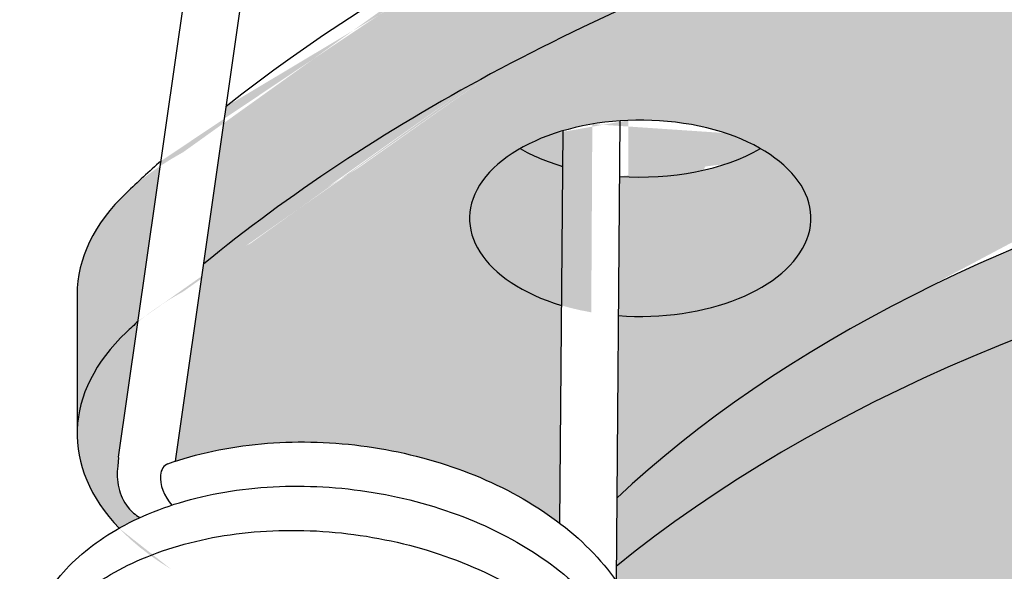
# Model space of a CAD drawing. Units: millimetres. Extents: x 15890 to 29890, y -16750 to 0.
# Drawn here: x 28666 to 28675, y -16257 to -16252 of the extents above; entities that cross this region are included whole.
import ezdxf

# ---------------------------------------------------------------- set-up
doc = ezdxf.new("R2010")
doc.units = ezdxf.units.MM
doc.layers.add('Z-631_Modular', color=7, linetype='Continuous')

# ---------------------------------------------------------------- blocks, each defined once
blk = doc.blocks.new('12490032     Smart 82 Kup 1Lx HIPAR GE black struc_3D')
at = {"layer": 'Z-631_Modular'}
h = blk.add_hatch(color=251, dxfattribs=at)
h.dxf.hatch_style = 1
edge = h.paths.add_edge_path()
edge.add_ellipse((-3.203164671893319, 67.39443827165815), major_axis=(2.999999999999997, 1.681e-13), ratio=0.5758617009853121, start_angle=203.3989432979656, end_angle=244.19877535818858, ccw=False)
edge.add_ellipse((-8.709736372484258, 66.02228319532969), major_axis=(2.99999999999998, -1.882e-13), ratio=0.5758617009853122, start_angle=23.39894329800595, end_angle=121.1201730128531)
edge.add_ellipse((-0.6987973434879677, 58.38098995254859), major_axis=(-18.49999999999989, 6.61e-14), ratio=0.5758617009853121, start_angle=301.1201730128477, end_angle=324.9797284509494)
edge.add_line((-15.8493549285904, 64.49464014600835), (-16.09763264593676, 62.75865748631168))
edge.add_spline(control_points=[(-16.09763264593857, 62.75865748631077), (-15.86451814117572, 62.83621545112146), (-15.60749577776733, 62.88863153845705), (-15.0594140658377, 62.93871797136489), (-14.76007803080938, 62.93281041775208), (-14.177218921237, 62.85822010250831), (-13.88638121015174, 62.78906394979094), (-13.34733482539923, 62.5960600876615), (-13.09246079318109, 62.46986066062345), (-12.81951419374673, 62.28775924514503), (-12.76951405679938, 62.25203054777467), (-12.72120867087142, 62.21506954986035)], knot_values=[0.007938968938070124, 0.007938968938070124, 0.007938968938070124, 0.007938968938070124, 0.09049172593146801, 0.09049172593146801, 0.1789750323673914, 0.1789750323673914, 0.2668284138736671, 0.2668284138736671, 0.3546881138899635, 0.3546881138899635, 0.375124941006956, 0.375124941006956, 0.375124941006956, 0.375124941006956], degree=3, periodic=0)
edge.add_line((-12.72120867086596, 62.21506954985671), (-12.70509981642863, 64.12991934543061))
edge.add_ellipse((-12.01250584247464, 64.89612137322547), major_axis=(-1.499999999999992, 4.8e-15), ratio=0.5758617009853121, start_angle=314.7775513633277, end_angle=422.50124648492545, ccw=False)
edge.add_ellipse((-12.01250584247464, 64.89612137322547), major_axis=(-1.499999999999992, 4.8e-15), ratio=0.5758617009853121, start_angle=296.9436200984565, end_angle=314.7775513633277, ccw=False)
edge.add_ellipse((-12.01250584247464, 64.89612137322547), major_axis=(-1.499999999999992, 4.8e-15), ratio=0.5758617009853121, start_angle=276.85650705976855, end_angle=296.9436200984565, ccw=False)
edge.add_ellipse((-12.01250584247464, 64.89612137322547), major_axis=(-1.499999999999992, 4.8e-15), ratio=0.5758617009853121, start_angle=225.2224486366754, end_angle=276.85650705976855, ccw=False)
edge.add_ellipse((-12.01250584247464, 64.89612137322547), major_axis=(-1.499999999999992, 4.8e-15), ratio=0.5758617009853121, start_angle=82.58835952362472, end_angle=225.2224486366754, ccw=False)
edge.add_line((-12.20600144212221, 64.03954582993174), (-12.21951260371497, 62.43348221364795))
edge.add_ellipse((-0.6987973434879677, 58.38098995254859), major_axis=(13.49999999999999, -1.1e-15), ratio=0.5758617009853118, start_angle=106.39340235557319, end_angle=148.5819165113817, ccw=False)
edge = h.paths.add_edge_path()
edge.add_ellipse((-0.6987973435152526, 58.38098995255859), major_axis=(-18.49999999996654, 6.22e-14), ratio=0.5758617009853121, start_angle=328.2265737143688, end_angle=328.8400631278232)
edge.add_ellipse((-13.96255457279767, 62.99948495285389), major_axis=(-2.999999999999987, 1.01e-14), ratio=0.5758617009853121, start_angle=328.8400631278233, end_angle=360.0000000000001)
edge.add_ellipse((-13.96255457279767, 62.99948495285389), major_axis=(-2.999999999999987, 1.01e-14), ratio=0.5758617009853121, start_angle=360.0000000000001, end_angle=388.7000883734215)
edge.add_spline(control_points=[(-16.5939908418095, 62.16985565530467), (-16.53542255693901, 62.20292897627769), (-16.47421346006377, 62.23401422283132), (-16.41073666912962, 62.26299351005855)], knot_values=[1.639224763810218, 1.639224763810218, 1.639224763810218, 1.639224763810218, 1.663595730866944, 1.663595730866944, 1.663595730866944, 1.663595730866944], degree=3, periodic=0)
edge.add_spline(control_points=[(-16.41073666912598, 62.26299351005764), (-16.4500716227667, 62.28577897714786), (-16.48535290926338, 62.31623531988862), (-16.55737222933203, 62.40424784935021), (-16.58329631916422, 62.4656399746118), (-16.61162478745064, 62.58972614316281), (-16.6126075262855, 62.65309259028163), (-16.6059706010401, 62.71501613319288)], knot_values=[1.570796326794898, 1.570796326794898, 1.570796326794898, 1.570796326794898, 1.752711923155973, 1.752711923155973, 2.038371749254847, 2.038371749254847, 2.352531014613826, 2.352531014613826, 2.352531014613826, 2.352531014613826], degree=3, periodic=0)
edge.add_line((-16.6059706010401, 62.71501613319288), (-16.59758124054497, 62.79329016904649))
edge.add_line((-16.59758124054497, 62.79329016904649), (-16.42633189971275, 63.99068270731914))
edge = h.paths.add_edge_path()
edge.add_line((-6.171982001469587, 68.70134918483654), (-6.483461320518472, 68.4066013968768))
edge.add_ellipse((-8.709736372484258, 67.24860388259367), major_axis=(-2.999999999999983, -1.688e-13), ratio=0.5758617009853121, start_angle=212.2295609327112, end_angle=222.0900989156399, ccw=False)
edge.add_line((-6.171982001469587, 68.16994710744257), (-6.171982001469587, 68.70134918483654))
edge = h.paths.add_edge_path()
edge.add_ellipse((-4.463475005541113, 68.7157784316687), major_axis=(-1.202826270759109, 1.271105409622559), ratio=0.6983924911469791, start_angle=61.8056371308391, end_angle=126.42870360568469, ccw=False)
edge.add_line((-5.814168381906711, 68.57595658100126), (-6.171982001469587, 68.70134918483654))
edge.add_line((-6.171982001469587, 68.70134918483654), (-6.171982001469587, 68.16994710744257))
edge.add_ellipse((-8.709736372484258, 67.24860388259367), major_axis=(-2.999999999999983, -1.688e-13), ratio=0.5758617009853121, start_angle=203.398943297966, end_angle=212.2295609327112, ccw=False)
edge.add_ellipse((-3.203164671893319, 68.62075895892212), major_axis=(-2.999999999999984, 1.02e-14), ratio=0.5758617009853122, start_angle=23.39894329798642, end_angle=98.59209282238525)
edge.add_line((-2.754968009614458, 66.91256252898165), (-2.754968009614458, 67.50388699123687))
edge.add_line((-2.754968009614458, 67.50388699123687), (-3.078323778738195, 67.61720414754109))
edge.add_line((-3.078323778738195, 67.61720414754109), (-3.26064873478208, 67.44467302204612))
edge.add_ellipse((-4.463475005541113, 68.7157784316687), major_axis=(1.202826270759201, -1.271105409622472), ratio=0.6983924911469791, start_angle=306.4287036056786, end_angle=360.00000000000045, ccw=False)
edge = h.paths.add_edge_path()
edge.add_ellipse((-1.344334963190704, 71.66736966612916), major_axis=(-1.202826270759201, 1.271105409622472), ratio=0.6983924911469789, start_angle=229.6118627539153, end_angle=360.0000000000049)
edge.add_ellipse((-1.344334963190704, 71.66736966612916), major_axis=(-1.202826270759201, 1.271105409622472), ratio=0.6983924911469789, start_angle=4.944459881705197e-12, end_angle=180.0000000000049)
edge.add_ellipse((-1.344334963190704, 71.66736966612916), major_axis=(-1.202826270759201, 1.271105409622472), ratio=0.6983924911469789, start_angle=180.0000000000049, end_angle=229.6118627539153)
h = blk.add_hatch(color=256, dxfattribs=at)
h.dxf.hatch_style = 1
h.set_gradient(color1=(51, 51, 51), color2=(107, 107, 107), tint=1, name='CYLINDER')
edge = h.paths.add_edge_path()
edge.add_ellipse((-8.709736372484258, 67.24860388259367), major_axis=(-2.999999999999983, -1.688e-13), ratio=0.5758617009853121, start_angle=203.398943297966, end_angle=212.2295609327112)
edge.add_ellipse((-8.709736372484258, 67.24860388259367), major_axis=(-2.999999999999983, -1.688e-13), ratio=0.5758617009853121, start_angle=212.2295609327112, end_angle=222.0900989156399)
edge.add_ellipse((-8.709736372484258, 67.24860388259367), major_axis=(-2.999999999999983, -1.688e-13), ratio=0.5758617009853121, start_angle=222.0900989156399, end_angle=252.3462377730952)
edge.add_ellipse((-8.709736372484258, 67.24860388259367), major_axis=(-2.999999999999983, -1.688e-13), ratio=0.5758617009853121, start_angle=252.3462377730952, end_angle=267.1918028295698)
edge.add_ellipse((-8.709736372484258, 67.24860388259367), major_axis=(-2.999999999999983, -1.688e-13), ratio=0.5758617009853121, start_angle=267.1918028295698, end_angle=301.1201730128361)
edge.add_ellipse((-0.6987973434879677, 59.60731063981257), major_axis=(-18.49999999999995, 6.55e-14), ratio=0.5758617009853122, start_angle=301.1201730128475, end_angle=310.4626477446779)
edge.add_ellipse((-0.6987973434879677, 59.60731063981257), major_axis=(-18.49999999999995, 6.55e-14), ratio=0.5758617009853122, start_angle=310.4626477446779, end_angle=312.3085138771999)
edge.add_ellipse((-0.6987973434879677, 59.60731063981257), major_axis=(-18.49999999999995, 6.55e-14), ratio=0.5758617009853122, start_angle=312.3085138771999, end_angle=323.9237139173724)
edge.add_line((-15.65112032677644, 65.88071633109121), (-15.8493549285904, 64.49464014600835))
edge.add_ellipse((-0.6987973434879677, 58.38098995254859), major_axis=(-18.49999999999989, 6.61e-14), ratio=0.5758617009853121, start_angle=301.1201730128477, end_angle=324.97972845094944, ccw=False)
edge.add_ellipse((-8.709736372484258, 66.02228319532969), major_axis=(2.99999999999998, -1.882e-13), ratio=0.5758617009853122, start_angle=23.398943298005918, end_angle=121.12017301285309, ccw=False)
edge.add_ellipse((-3.203164671893319, 67.39443827165815), major_axis=(2.999999999999997, 1.681e-13), ratio=0.5758617009853121, start_angle=203.3989432979656, end_angle=244.1987753581886)
edge.add_ellipse((-0.6987973434879677, 58.38098995254859), major_axis=(13.49999999999999, -1.1e-15), ratio=0.5758617009853118, start_angle=95.41326966487281, end_angle=106.39340235557319, ccw=False)
edge.add_line((-1.972372254391303, 66.1204513904895), (-1.972372254391303, 66.35629110470472))
edge.add_spline(control_points=[(-2.729187561120852, 66.91487174983104), (-2.613459085192517, 66.89816346444877), (-2.503851696312267, 66.86966234551892), (-2.298281540430253, 66.78821580780459), (-2.206446466121633, 66.7340528541472), (-2.0639983247911, 66.60850426704746), (-2.014747139641258, 66.53831894652649), (-1.978327252862073, 66.42886975382498), (-1.972372658128734, 66.3925813268379), (-1.972372681122579, 66.35629741575667)], knot_values=[0.05913747596080468, 0.05913747596080468, 0.05913747596080468, 0.05913747596080468, 0.09493052601800997, 0.09493052601800997, 0.1339949733567028, 0.1339949733567028, 0.1730594206953956, 0.1730594206953956, 0.1920508394119764, 0.1920508394119764, 0.1920508394119764, 0.1920508394119764], degree=3, periodic=0)
edge.add_ellipse((-3.203164671893319, 68.62075895892212), major_axis=(-2.999999999999984, 1.02e-14), ratio=0.5758617009853122, start_angle=98.59209282238521, end_angle=99.09038537744613, ccw=False)
edge.add_ellipse((-3.203164671893319, 68.62075895892212), major_axis=(-2.999999999999984, 1.02e-14), ratio=0.5758617009853122, start_angle=23.39894329798642, end_angle=98.59209282238521, ccw=False)
edge = h.paths.add_edge_path()
edge.add_ellipse((-0.6987973434825108, 59.60731063980984), major_axis=(-18.50000000000713, 6.38e-14), ratio=0.5758617009853121, start_angle=327.0599648759325, end_angle=328.8400631278232)
edge.add_ellipse((-13.96255457279767, 64.22580564011696), major_axis=(-2.999999999999984, 1e-14), ratio=0.5758617009853121, start_angle=328.8400631278233, end_angle=360.0000000000004)
edge.add_line((-16.96255457279767, 64.22580564011696), (-16.96255457279767, 62.99948495285389))
edge.add_ellipse((-13.96255457279767, 62.99948495285389), major_axis=(-2.999999999999987, 1.01e-14), ratio=0.5758617009853121, start_angle=328.8400631278233, end_angle=360.0000000000001, ccw=False)
edge.add_ellipse((-0.6987973435152526, 58.38098995255859), major_axis=(-18.49999999996654, 6.22e-14), ratio=0.5758617009853121, start_angle=328.2265737143689, end_angle=328.8400631278232, ccw=False)
edge.add_line((-16.42633189971275, 63.99068270731914), (-16.22473955072928, 65.40023659681628))
h = blk.add_hatch(color=256, dxfattribs=at)
h.dxf.hatch_style = 1
h.set_gradient(color1=(51, 51, 51), color2=(107, 107, 107), tint=1, name='CYLINDER')
edge = h.paths.add_edge_path()
edge.add_ellipse((-0.6987973434879677, 58.38098995254859), major_axis=(13.49999999999999, -1.1e-15), ratio=0.5758617009853118, start_angle=66.28573988929718, end_angle=93.27242819943861)
edge.add_ellipse((-0.6987973434879677, 58.38098995254859), major_axis=(13.49999999999999, -1.1e-15), ratio=0.5758617009853118, start_angle=93.27242819943861, end_angle=95.4132696648728)
edge.add_ellipse((-0.6987973434879677, 58.38098995254859), major_axis=(13.49999999999999, -1.1e-15), ratio=0.5758617009853118, start_angle=95.4132696648728, end_angle=106.3934023555732)
edge.add_ellipse((-0.6987973434879677, 58.38098995254859), major_axis=(13.49999999999999, -1.1e-15), ratio=0.5758617009853118, start_angle=106.3934023555732, end_angle=148.5819165113817)
edge.add_line((-12.21951260371497, 62.43348221364795), (-12.22457428532653, 61.83180317825099))
edge.add_ellipse((-0.6987973434879677, 57.15466926528461), major_axis=(14.09999999999999, -2.3e-15), ratio=0.5758617009853119, start_angle=20.56512769381692, end_angle=144.828446611768, ccw=False)
edge.add_ellipse((-0.6987973434879677, 58.38098995254859), major_axis=(13.49999999999999, -1.1e-15), ratio=0.5758617009853118, start_angle=12.07197180633627, end_angle=66.28573988929718)
h = blk.add_hatch(color=256, dxfattribs=at)
h.dxf.hatch_style = 1
h.set_gradient(color1=(51, 51, 51), color2=(107, 107, 107), tint=1, name='CYLINDER')
edge = h.paths.add_edge_path()
edge.add_ellipse((-12.01250584247464, 64.89612137322547), major_axis=(-1.499999999999992, 4.8e-15), ratio=0.5758617009853121, start_angle=82.58835952362466, end_angle=225.2224486366754)
edge.add_ellipse((-12.01250584247464, 66.12244206048854), major_axis=(1.49999999999998, -5.199999999999999e-15), ratio=0.5758617009853123, start_angle=262.98532320038885, end_angle=314.7775513632903, ccw=False)
edge.add_line((-12.19569122524626, 65.26511508159092), (-12.20600144212221, 64.03954582993174))
edge = h.paths.add_edge_path()
edge.add_ellipse((-12.01250584247464, 66.12244206048854), major_axis=(1.500000000000003, 8.43e-14), ratio=0.5758617009853122, start_angle=225.2224486366897, end_angle=242.9435095625039, ccw=False)
edge.add_ellipse((-12.01250584247464, 64.89612137322547), major_axis=(-1.499999999999992, 4.8e-15), ratio=0.5758617009853121, start_angle=314.7775513633277, end_angle=422.5012464849255)
edge.add_line((-12.70509981642863, 64.12991934543061), (-12.69480898486108, 65.35318427714628))
h = blk.add_hatch(color=256, dxfattribs=at)
h.dxf.hatch_style = 1
h.set_gradient(color1=(51, 51, 51), color2=(107, 107, 107), tint=1, name='CYLINDER')
edge = h.paths.add_edge_path()
edge.add_ellipse((-0.6987973434879677, 57.15466926528461), major_axis=(14.09999999999999, -2.3e-15), ratio=0.5758617009853119, start_angle=1.71887338539247e-14, end_angle=20.56512769381691)
edge.add_ellipse((-0.6987973434879677, 57.15466926528461), major_axis=(14.09999999999999, -2.3e-15), ratio=0.5758617009853119, start_angle=20.56512769381691, end_angle=144.828446611768)
edge.add_line((-12.22457428532653, 61.83180317825099), (-12.22561754210255, 61.70779187549397))
edge.add_spline(control_points=[(-12.22561754209892, 61.70779187548851), (-12.11263007689377, 61.54623944385366), (-12.02794574365726, 61.37274815911678), (-11.92031676927036, 60.98938718073805), (-11.90913660463411, 60.77275217804527), (-11.95281913443978, 60.53601334021369), (-11.95959061071335, 60.5054271600111), (-11.96743365880502, 60.47502548525244)], knot_values=[0.4587816179553582, 0.4587816179553582, 0.4587816179553582, 0.4587816179553582, 0.5317512749985726, 0.5317512749985726, 0.6168954498733596, 0.6168954498733596, 0.6295884058413995, 0.6295884058413995, 0.6295884058413995, 0.6295884058413995], degree=3, periodic=0)
edge.add_spline(control_points=[(-11.96743365880502, 60.47502548525699), (-11.96272197563303, 60.34425003780052), (-11.97683378284273, 60.21291129876136), (-12.00916545570544, 60.08607884590037)], knot_values=[2.265631451847694, 2.265631451847694, 2.265631451847694, 2.265631451847694, 2.318476447038591, 2.318476447038591, 2.318476447038591, 2.318476447038591], degree=3, periodic=0)
edge.add_spline(control_points=[(-12.00916545570544, 60.08607884589946), (-12.00755325991486, 60.04502641215277), (-12.00779450781192, 60.00405860072988), (-12.014631752063, 59.87376818829307), (-12.02853050632802, 59.78441226057566), (-12.05107141920962, 59.69678616212241)], knot_values=[3.954502226136185, 3.954502226136185, 3.954502226136185, 3.954502226136185, 3.971087451927451, 3.971087451927451, 4.00754124721292, 4.00754124721292, 4.00754124721292, 4.00754124721292], degree=3, periodic=0)
edge.add_spline(control_points=[(-12.05107141920962, 59.6967861621215), (-12.04682477382448, 59.58250489409238), (-12.05661655574841, 59.4683188955396), (-12.08428790227299, 59.34093978986948), (-12.08822172767213, 59.32437147877499), (-12.09247487089306, 59.30785678707707)], knot_values=[5.643558094136029, 5.643558094136029, 5.643558094136029, 5.643558094136029, 5.689584293907621, 5.689584293907621, 5.696487457123876, 5.696487457123876, 5.696487457123876, 5.696487457123876], degree=3, periodic=0)
edge.add_spline(control_points=[(-12.09247487089488, 59.30785678707252), (-12.08770733177334, 59.17721028939377), (-12.10194155667341, 59.0458544513267), (-12.13434055551988, 58.91882624248683)], knot_values=[7.332533844367517, 7.332533844367517, 7.332533844367517, 7.332533844367517, 7.385407720944428, 7.385407720944428, 7.385407720944428, 7.385407720944428], degree=3, periodic=0)
edge.add_spline(control_points=[(-12.13434055551988, 58.91882624250047), (-12.1321546075269, 58.86311127757017), (-12.133354111058, 58.80753123140221), (-12.14439311524256, 58.67756321640263), (-12.15721751640376, 58.60296656545961), (-12.17614170112938, 58.52954020346988)], knot_values=[9.021426883378066, 9.021426883378066, 9.021426883378066, 9.021426883378066, 9.043909853472307, 9.043909853472307, 9.074474881406283, 9.074474881406283, 9.074474881406283, 9.074474881406283], degree=3, periodic=0)
edge.add_spline(control_points=[(-12.17614170112938, 58.52954020346897), (-12.17144388407723, 58.40110168752926), (-12.18451680595899, 58.27261627808821), (-12.21615417784051, 58.1461189014808), (-12.21684485272635, 58.14339393228875), (-12.2175443014894, 58.14067040864575)], knot_values=[10.71049751687157, 10.71049751687157, 10.71049751687157, 10.71049751687157, 10.76224243011321, 10.76224243011321, 10.7633822456437, 10.7633822456437, 10.7633822456437, 10.7633822456437], degree=3, periodic=0)
edge.add_spline(control_points=[(-12.21754430148758, 58.14067040864757), (-12.21270030328014, 58.010985477963), (-12.22682704982253, 57.8804740752621), (-12.25887894136577, 57.75402944233701)], knot_values=[12.3994284029716, 12.3994284029716, 12.3994284029716, 12.3994284029716, 12.45200352995975, 12.45200352995975, 12.45200352995975, 12.45200352995975], degree=3, periodic=0)
edge.add_line((-12.2588789413312, 57.75402944249254), (-12.25917278703491, 57.71910018124163))
edge.add_spline(control_points=[(-12.25950854903931, 57.75155519047894), (-12.25677157592872, 57.68126619109808), (-12.25938679979663, 57.61115360549502), (-12.27459309302503, 57.48164223418189), (-12.28588893582673, 57.42161274419959), (-12.30118909400517, 57.3623216328906)], knot_values=[14.08836098188851, 14.08836098188851, 14.08836098188851, 14.08836098188851, 14.11669884177751, 14.11669884177751, 14.14140004088329, 14.14140004088329, 14.14140004088329, 14.14140004088329], degree=3, periodic=0)
edge.add_spline(control_points=[(-12.30118909400517, 57.36232163288878), (-12.29645152237208, 57.23122702280216), (-12.31031293509841, 57.09990884822855), (-12.34265663294718, 56.97345999831123)], knot_values=[15.77742971040225, 15.77742971040225, 15.77742971040225, 15.77742971040225, 15.83027975630542, 15.83027975630542, 15.83027975630542, 15.83027975630542], degree=3, periodic=0)
edge.add_spline(control_points=[(-12.342656632949, 56.97345999831396), (-12.34225038166187, 56.96286468833114), (-12.34197023052184, 56.95227617524597), (-12.34008095565514, 56.82174049443438), (-12.35469519472827, 56.70132518910941), (-12.38465943169285, 56.58427354847936)], knot_values=[17.46632073803107, 17.46632073803107, 17.46632073803107, 17.46632073803107, 17.4706136493029, 17.4706136493029, 17.51928951041294, 17.51928951041294, 17.51928951041294, 17.51928951041294], degree=3, periodic=0)
edge.add_spline(control_points=[(-12.38465943169467, 56.58427354847754), (-12.38140021073559, 56.499505826313), (-12.38588794103453, 56.41493267785609), (-12.40521872302998, 56.28600535984242), (-12.41454570243513, 56.24035859358537), (-12.42622165404646, 56.19512972611028)], knot_values=[19.15530183690901, 19.15530183690901, 19.15530183690901, 19.15530183690901, 19.18945449533035, 19.18945449533035, 19.20831579742781, 19.20831579742781, 19.20831579742781, 19.20831579742781], degree=3, periodic=0)
edge.add_spline(control_points=[(-12.42622165404828, 56.19512972610846), (-12.42151768823533, 56.0641986270366), (-12.43549662857549, 55.93287417894226), (-12.46780502989895, 55.80624523629285)], knot_values=[20.84435259564535, 20.84435259564535, 20.84435259564535, 20.84435259564535, 20.89718864860714, 20.89718864860714, 20.89718864860714, 20.89718864860714], degree=3, periodic=0)
edge.add_spline(control_points=[(-12.46780502989714, 55.80624523629376), (-12.46681461006847, 55.78083293161308), (-12.46654178310928, 55.75545689098453), (-12.46889511960035, 55.62497185602115), (-12.48342014069021, 55.51974058930955), (-12.50978622831281, 55.41699232164501)], knot_values=[22.53322242060501, 22.53322242060501, 22.53322242060501, 22.53322242060501, 22.54350359843805, 22.54350359843805, 22.58623295251901, 22.58623295251901, 22.58623295251901, 22.58623295251901], degree=3, periodic=0)
edge.add_spline(control_points=[(-12.50978622831462, 55.41699232164228), (-12.50603451172719, 55.31784670797697), (-12.51285229935456, 55.21887552464887), (-12.53625848326192, 55.09064738376765), (-12.54318895925826, 55.05920456319836), (-12.55125082464838, 55.02795688075548)], knot_values=[24.22224602566153, 24.22224602566153, 24.22224602566153, 24.22224602566153, 24.26217727464001, 24.26217727464001, 24.27522253577002, 24.27522253577002, 24.27522253577002, 24.27522253577002], degree=3, periodic=0)
edge.add_spline(control_points=[(-12.55125082464838, 55.0279568807573), (-12.5465409476983, 54.89717306505372), (-12.56064512436569, 54.76583531357846), (-12.59297399244315, 54.63901472709767)], knot_values=[25.9112652864957, 25.9112652864957, 25.9112652864957, 25.9112652864957, 25.96410913308297, 25.96410913308297, 25.96410913308297, 25.96410913308297], degree=3, periodic=0)
edge.add_spline(control_points=[(-12.59297399244315, 54.63901472711586), (-12.59139715011224, 54.5988551188284), (-12.5915949917744, 54.55877709651031), (-12.59817624775133, 54.4284714815949), (-12.61212527254065, 54.3382131481103), (-12.63488543053063, 54.24972311497368)], knot_values=[27.60013535460296, 27.60013535460296, 27.60013535460296, 27.60013535460296, 27.61636111572317, 27.61636111572317, 27.65317325323832, 27.65317325323832, 27.65317325323832, 27.65317325323832], degree=3, periodic=0)
edge.add_spline(control_points=[(-12.63488543053245, 54.24972311497277), (-12.63066652326233, 54.13630485856629), (-12.64027407013236, 54.02298827249251), (-12.66770293162881, 53.89555796678906), (-12.67182068532748, 53.87814361509754), (-12.67629086764464, 53.86078852281389)], knot_values=[29.28918981050323, 29.28918981050323, 29.28918981050323, 29.28918981050323, 29.33486802717046, 29.33486802717046, 29.34212195021788, 29.34212195021788, 29.34212195021788, 29.34212195021788], degree=3, periodic=0)
edge.add_spline(control_points=[(-12.67629086764464, 53.86078852281116), (-12.67152817048918, 53.73013463864936), (-12.6857552368183, 53.59877980666442), (-12.71814914373135, 53.47176338722238)], knot_values=[30.9781682268614, 30.9781682268614, 30.9781682268614, 30.9781682268614, 31.03103985646163, 31.03103985646163, 31.03103985646163, 31.03103985646163], degree=3, periodic=0)
edge.add_spline(control_points=[(-12.71814914372953, 53.47176338723602), (-12.71599746520042, 53.41693612653762), (-12.71712573619516, 53.36224084105106), (-12.72791054544905, 53.2322493882557), (-12.74081326656233, 53.15676227623226), (-12.75995727995905, 53.08247560895779)], knot_values=[32.66705937490582, 32.66705937490582, 32.66705937490582, 32.66705937490582, 32.6891855400257, 32.6891855400257, 32.72010734488957, 32.72010734488957, 32.72010734488957, 32.72010734488957], degree=3, periodic=0)
edge.add_spline(control_points=[(-12.75995727995723, 53.0824756089587), (-12.75528668674451, 52.95489341424218), (-12.76814712140185, 52.82727502131547), (-12.7995452126961, 52.70072224065916), (-12.80044417072168, 52.69716184135723), (-12.80135809286003, 52.69360390989368)], knot_values=[34.35612958286535, 34.35612958286535, 34.35612958286535, 34.35612958286535, 34.4075279848787, 34.4075279848787, 34.40901689674877, 34.40901689674877, 34.40901689674877, 34.40901689674877], degree=3, periodic=0)
edge.add_spline(control_points=[(-12.80135809286185, 52.6936039098955), (-12.79649059796247, 52.5630661638852), (-12.81082800628974, 52.43169830299303), (-12.8433178817595, 52.30449327552469)], knot_values=[36.04506318585744, 36.04506318585744, 36.04506318585744, 36.04506318585744, 36.09797829795211, 36.09797829795211, 36.09797829795211, 36.09797829795211], degree=3, periodic=0)
edge.add_spline(control_points=[(-12.84331788175768, 52.30449327552651), (-12.8406135777841, 52.23508639940337), (-12.84312983079144, 52.16585393252899), (-12.85808427579832, 52.03631110843344), (-12.8694856042257, 51.97540258415211), (-12.88500586910777, 51.91525533025924)], knot_values=[37.73399296731657, 37.73399296731657, 37.73399296731657, 37.73399296731657, 37.76197655838776, 37.76197655838776, 37.78703305812304, 37.78703305812304, 37.78703305812304, 37.78703305812304], degree=3, periodic=0)
edge.add_spline(control_points=[(-12.88500586910595, 51.91525533026197), (-12.88026518342667, 51.78415038265393), (-12.89411992293026, 51.65283237681342), (-12.92646775512003, 51.52639400255703)], knot_values=[39.42306228545075, 39.42306228545075, 39.42306228545075, 39.42306228545075, 39.47591387591439, 39.47591387591439, 39.47591387591439, 39.47591387591439], degree=3, periodic=0)
edge.add_spline(control_points=[(-12.92646775512912, 51.52639400275893), (-12.92609655249726, 51.51670021898008), (-12.92583097610259, 51.50701214606397), (-12.92368386466478, 51.37647730664958), (-12.93828746163308, 51.25513319565744), (-12.96847003503171, 51.13721198219082)], knot_values=[41.11195525712398, 41.11195525712398, 41.11195525712398, 41.11195525712398, 41.11588325950746, 41.11588325950746, 41.16492112978985, 41.16492112978985, 41.16492112978985, 41.16492112978985], degree=3, periodic=0)
edge.add_spline(control_points=[(-12.96847003503717, 51.13721198233816), (-12.96524165467781, 51.05332042763894), (-12.96960267554823, 50.9696232862816), (-12.98868441111517, 50.84065708108028), (-12.99814323318606, 50.79414229349914), (-13.01003903517449, 50.74806194991106)], knot_values=[42.80093350426437, 42.80093350426437, 42.80093350426437, 42.80093350426437, 42.83473422642898, 42.83473422642898, 42.85394938805371, 42.85394938805371, 42.85394938805371, 42.85394938805371], degree=3, periodic=0)
edge.add_spline(control_points=[(-13.01003903517994, 50.74806195007841), (-13.00533407021248, 50.61712134926893), (-13.01930555663421, 50.48579748905468), (-13.05161441321798, 50.35917985985816)], knot_values=[44.48998577400324, 44.48998577400324, 44.48998577400324, 44.48998577400324, 44.54282205121878, 44.54282205121878, 44.54282205121878, 44.54282205121878], degree=3, periodic=0)
edge.add_spline(control_points=[(-13.0516144132198, 50.35917985991728), (-13.05065967438895, 50.33466520548882), (-13.0503731490644, 50.31018447904989), (-13.05246924373387, 50.17969278902365), (-13.06701373267242, 50.07354582230164), (-13.09359843059974, 49.9699303926518)], knot_values=[46.17885628306342, 46.17885628306342, 46.17885628306342, 46.17885628306342, 46.18877514901487, 46.18877514901487, 46.2318646498694, 46.2318646498694, 46.2318646498694, 46.2318646498694], degree=3, periodic=0)
edge.add_spline(control_points=[(-13.09359843059792, 49.96993039268727), (-13.08987582001282, 49.87165468891817), (-13.09653907284519, 49.77355600078499), (-13.11969932280954, 49.64528241852804), (-13.12678726489685, 49.61298231158253), (-13.13506802993106, 49.58088829472035)], knot_values=[47.86787759620778, 47.86787759620778, 47.86787759620778, 47.86787759620778, 47.90745898125032, 47.90745898125032, 47.92085663834447, 47.92085663834447, 47.92085663834447, 47.92085663834447], degree=3, periodic=0)
edge.add_spline(control_points=[(-13.1350680299347, 49.58088829475219), (-13.13453267631667, 49.56601648713695), (-13.13424044891872, 49.55113763931786), (-13.13419050230368, 49.5362592084557)], knot_values=[49.55689908479125, 49.55689908479125, 49.55689908479125, 49.55689908479125, 49.56290760249236, 49.56290760249236, 49.56290760249236, 49.56290760249236], degree=3, periodic=0)
edge.add_ellipse((-0.6987973434879677, 45.70900951748899), major_axis=(14.09999999999999, -2e-15), ratio=0.5758617009853115, start_angle=4.2997235938203175, end_angle=151.8776148874745, ccw=False)
edge.add_ellipse((12.71155382826873, 45.6215169692814), major_axis=(0.4990322115841664, 0.8665834361452885), ratio=0.5780931159156392, start_angle=327.64740635418434, end_angle=338.0814963937159, ccw=False)
edge.add_line((13.4012026565124, 46.20895828819721), (13.4012026565124, 57.15466926528461))
for p, q in [((-16.59732611209438, 62.79507405271943), (-15.83988453513484, 68.09118140132341)), ((-16.09763264593676, 62.75865748630986), (-15.34507556848985, 68.02061192524343)), ((-12.19158065320153, 65.75373629733349), (-12.22561754210255, 61.7077918754876)), ((-12.69217611703971, 65.66615168445969), (-12.72120867086596, 62.21506954985489)), ((-16.96255457279767, 64.22580564011696), (-16.96255457279767, 62.99948495285389)), ((-16.59777321093134, 62.79149905553913), (-16.6059706010401, 62.71501613319288))]:
    blk.add_line(p, q, dxfattribs=at)
for centre, major_axis, ratio, start_param, end_param in [((-0.6987973434879677, 59.60731063981257), (-18.49999999999995, 6.55e-14), 0.5758617009853122, 5.255538463249163, 5.653535333146326), ((-0.6987973434879677, 58.38098995254859), (-18.49999999999989, 6.61e-14), 0.5758617009853121, 5.255538463249166, 5.671966263706159), ((-0.6987973434879677, 58.38098995254859), (13.49999999999999, -1.1e-15), 0.5758617009853118, 0.2106956552284952, 2.593243652046937), ((-0.6987973434879677, 57.15466926528461), (14.09999999999999, -2.3e-15), 0.5758617009853119, 3e-16, 2.527733243924177), ((-12.01250584247464, 64.89612137322547), (-1.499999999999992, 4.8e-15), 0.5758617009853121, 1.441438797508066, 7.374037844942068), ((-12.01250584247464, 66.12244206048854), (1.500000000000003, 8.43e-14), 0.5758617009853122, 3.93087327811405, 4.240164138216023), ((-12.01250584247464, 66.12244206048854), (1.49999999999998, -5.199999999999999e-15), 0.5758617009853123, 4.589959774268216, 5.49390468265498), ((-0.6987973434825108, 59.60731063980984), (-18.50000000000713, 6.38e-14), 0.5758617009853121, 5.708273238542029, 5.739341814046518), ((-13.96255457279767, 64.22580564011696), (-2.999999999999984, 1e-14), 0.5758617009853121, 5.73934181404652, 6.283185307179592), ((-0.6987973435152526, 58.38098995255859), (-18.49999999996654, 6.22e-14), 0.5758617009853121, 5.728634403855611, 5.739341814046518), ((-13.96255457279767, 62.99948495285389), (-2.999999999999987, 1.01e-14), 0.5758617009853121, 5.73934181404652, 6.784096344909134), ((-16.05101043567083, 62.51388247853356), (-0.128397169954161, 0.2145091297538694), 0.5868610577340644, 6.168865924403077, 6.94449444741789), ((-16.05101043567083, 62.51388247853356), (-0.1283971699541602, 0.2145091297538684), 0.5868610577340638, 0.6613091402383056, 1.900749888252304)]:
    blk.add_ellipse(centre, major_axis=major_axis, ratio=ratio, start_param=start_param, end_param=end_param, dxfattribs=at)
for points, knots in [([(-16.16420950836437, 62.73558679610142), (-15.91388350115994, 62.82587272037563), (-15.63293604807768, 62.88630668002043), (-15.0594140658377, 62.93871797136489), (-14.76007803080938, 62.93281041775208), (-14.177218921237, 62.85822010250831), (-13.88638121015174, 62.78906394979094), (-13.34733482539923, 62.5960600876615), (-13.09246079318109, 62.46986066062345), (-12.64800438246675, 62.17333327512915), (-12.45325823946041, 61.99897163029891), (-12.15045705933517, 61.6202965399234), (-12.03856954370167, 61.41058880939454), (-11.92031676927036, 60.98938718073805), (-11.90913660463411, 60.77275217804527), (-11.95281913443978, 60.53601334021369), (-11.95959061071335, 60.5054271600111), (-11.96743365880502, 60.47502548525244)], [0, 0, 0, 0, 0.09049172593146801, 0.09049172593146801, 0.1789750323673914, 0.1789750323673914, 0.2668284138736671, 0.2668284138736671, 0.3546881138899635, 0.3546881138899635, 0.443174577710976, 0.443174577710976, 0.5317512749985726, 0.5317512749985726, 0.6168954498733596, 0.6168954498733596, 0.6295884058413995, 0.6295884058413995, 0.6295884058413995, 0.6295884058413995]), ([(-16.6059706010401, 62.71501613319288), (-16.6126075262855, 62.65309259028163), (-16.61162478745064, 62.58972614316281), (-16.58329631916422, 62.4656399746118), (-16.55737222933203, 62.40424784935021), (-16.48535290926338, 62.31623531988862), (-16.4500716227667, 62.28577897714786), (-16.41073666912598, 62.26299351005764)], [1.570796326794898, 1.570796326794898, 1.570796326794898, 1.570796326794898, 1.884955592153877, 1.884955592153877, 2.170615418252751, 2.170615418252751, 2.352531014613826, 2.352531014613826, 2.352531014613826, 2.352531014613826]), ([(-17.41832678864193, 60.86256876645257), (-17.4258302224589, 60.998322309385), (-17.41080509679887, 61.13475059608481), (-17.32272110235317, 61.4393935095577), (-17.23103454011471, 61.60614303093371), (-16.97909144334153, 61.90629116864329), (-16.81338656250955, 62.04190514737638), (-16.41666489316776, 62.27378677909837), (-16.17636536652208, 62.36905455155375), (-15.65514965158582, 62.5001647330364), (-15.36680729542786, 62.53618709392867), (-14.78583980885924, 62.54271365916793), (-14.48602486285381, 62.51375081557853), (-13.91248825128423, 62.3955215803071), (-13.63154472239694, 62.30513971351138), (-13.12072051209725, 62.07322274157377), (-12.88465359021393, 61.92869713205164), (-12.48539979242742, 61.59988255114877), (-12.31761435006592, 61.41102488849356), (-12.07647656128211, 61.01101207588272), (-11.99939085150436, 60.7942683369356), (-11.95656901410803, 60.41350948579475), (-11.96834719461913, 60.24620295073601), (-12.00916545570544, 60.08607884590037)], [1.419859993625892, 1.419859993625892, 1.419859993625892, 1.419859993625892, 1.477334220128331, 1.477334220128331, 1.554621124840531, 1.554621124840531, 1.635233232914718, 1.635233232914718, 1.722205589211759, 1.722205589211759, 1.81110519509594, 1.81110519509594, 1.899348637434324, 1.899348637434324, 1.987112857432602, 1.987112857432602, 2.075150888553424, 2.075150888553424, 2.163853146124542, 2.163853146124542, 2.251760418457866, 2.251760418457866, 2.318476447038591, 2.318476447038591, 2.318476447038591, 2.318476447038591]), ([(-17.46027312141086, 60.47309355819289), (-17.46094766315036, 60.48469552729603), (-17.46145114756473, 60.49629253908734), (-17.46717368324971, 60.69682355996156), (-17.42649791622716, 60.88759311777358), (-17.26619520056374, 61.22802606705955), (-17.14867381219483, 61.3829683059912), (-16.84574856560175, 61.66096034131351), (-16.65231376520569, 61.78449026807721), (-16.20589406136605, 61.98464582220004), (-15.94418625417711, 62.06041066682337), (-15.39324600698092, 62.14836296540852), (-15.0969045703514, 62.16117073734586), (-14.51159135004673, 62.12238005762356), (-14.21531482792852, 62.07084659118209), (-13.65825207569651, 61.91045260608007), (-13.39049836327285, 61.79978030524308), (-12.91407525403702, 61.53107267679388), (-12.69977395353635, 61.36945312489934), (-12.35165631659584, 61.01144764487526), (-12.21372771732786, 60.80999497159337), (-12.03933405974203, 60.39503262953986), (-11.99876681114438, 60.176090237891), (-12.014631752063, 59.87376818829307), (-12.02853050632802, 59.78441226057566), (-12.05107141920962, 59.69678616212241)], [3.108719565005894, 3.108719565005894, 3.108719565005894, 3.108719565005894, 3.113657245760434, 3.113657245760434, 3.19416281737342, 3.19416281737342, 3.271558949943541, 3.271558949943541, 3.354696194788574, 3.354696194788574, 3.442904217380982, 3.442904217380982, 3.531663361488721, 3.531663361488721, 3.619656028164538, 3.619656028164538, 3.707434324756289, 3.707434324756289, 3.795712592515367, 3.795712592515367, 3.884471059155871, 3.884471059155871, 3.971087451927451, 3.971087451927451, 4.00754124721292, 4.00754124721292, 4.00754124721292, 4.00754124721292])]:
    blk.add_open_spline(points, degree=3, knots=knots, dxfattribs=at)

msp = doc.modelspace()

# ---------------------------------------------------------------- block references
at = {"layer": 'Z-631_Modular'}
msp.add_blockref('12490032     Smart 82 Kup 1Lx HIPAR GE black struc_3D', (28683.83380142604, -16319.06963024242), dxfattribs=at)

doc.saveas('drawing.dxf')
